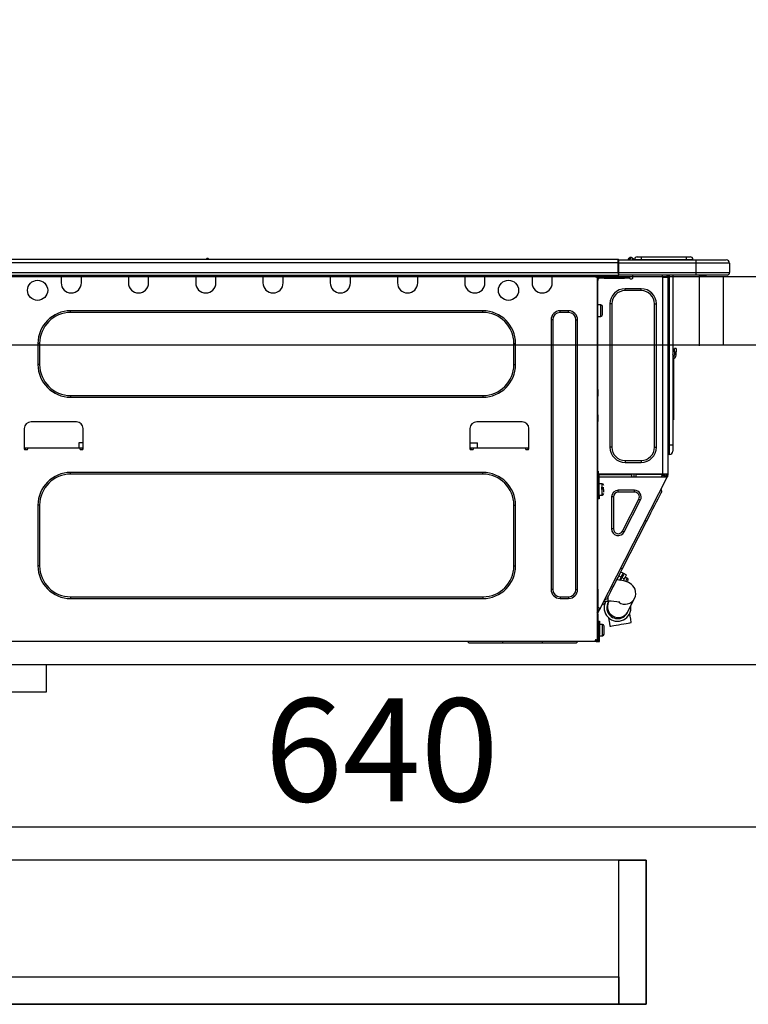
# Model space of a CAD drawing. Extents: x 55896 to 82369, y -11045 to -2175.
# Drawn here: x 76868 to 77292, y -8417 to -7843 of the extents above; entities that cross this region are included whole.
import ezdxf

# ---------------------------------------------------------------- set-up
doc = ezdxf.new("R2010")
doc.units = 0
doc.header["$LTSCALE"] = 50
doc.header["$MEASUREMENT"] = 0
doc.linetypes.add('HIDDEN', pattern=[0.375, 0.25, -0.125])
doc.layers.get('0').update_dxf_attribs({"linetype": 'CONTINUOUS'})
doc.layers.get('DEFPOINTS').update_dxf_attribs({"color": 146, "linetype": 'CONTINUOUS'})
for name, color, linetype in [('121-キャビネット（中）', 253, 'HIDDEN'), ('126-甲板', 2, 'CONTINUOUS'), ('150-機器', 8, 'CONTINUOUS'), ('166-寸法B', 11, 'CONTINUOUS')]:
    doc.layers.add(name, color=color, linetype=linetype)
doc.styles.add('KH001', font='txt')
doc.dimstyles.new('KH1xx030', dxfattribs={"dimscale": 30, "dimtxt": 2, "dimasz": 0.6, "dimexe": 0.3, "dimexo": 1.2, "dimgap": 0.5, "dimtad": 3, "dimdec": 1, "dimdsep": 46, "dimlunit": 6, "dimtxsty": 'KH001', "dimblk": 'DOT', "dimcen": 1, "dimdle": 1, "dimclrd": 256, "dimclre": 256, "dimclrt": 256, "dimadec": 0, "dimazin": 0, "dimtfac": 1, "dimtdec": 1, "dimtix": 1, "dimtmove": 2, "dimatfit": 3, "dimldrblk": 'CLOSEDBLANK', "dimfxl": 1, "dimtolj": 1, "dimtzin": 0, "dimlwd": -1, "dimlwe": -1, "dimarcsym": 0})

# ---------------------------------------------------------------- blocks, each defined once
blk = doc.blocks.new('_Dot')
at = {"color": 0, "linetype": 'ByBlock', "lineweight": -2}
blk.add_line((-0.5, 0), (-1, 0), dxfattribs=at)
at = {"color": 0, "linetype": 'ByBlock', "const_width": 0.5}
blk.add_lwpolyline([(-0.25, 0, 1), (0.25, 0, 1)], format="xyb", close=True, dxfattribs=at)
blk = doc.blocks.new('*D128')
at = {"layer": '166-寸法B', "transparency": 16777216}
for p, q in [((76748.69, -7956.51), (76748.69, -7668.05)), ((77548.69, -7720.54), (77548.69, -7668.05)), ((76766.69, -7677.05), (77530.69, -7677.05))]:
    blk.add_line(p, q, dxfattribs=at)
at = {"layer": 'DEFPOINTS', "color": 0, "transparency": 16777216}
for p in [(77548.69, -7677.05), (77548.69, -7756.54), (76748.69, -7992.51)]:
    blk.add_point(p, dxfattribs=at)
at = {"layer": '166-寸法B', "transparency": 16777216, "xscale": 18, "yscale": 18, "zscale": 18, "rotation": 180}
blk.add_blockref('_Dot', (76748.69, -7677.05), dxfattribs=at)
at = {"layer": '166-寸法B', "transparency": 16777216, "xscale": 18, "yscale": 18, "zscale": 18}
blk.add_blockref('_Dot', (77548.69, -7677.05), dxfattribs=at)
at = {"layer": '166-寸法B', "transparency": 16777216, "insert": (77148.69, -7632.05), "char_height": 60, "attachment_point": 5, "style": 'KH001'}
blk.add_mtext('\\A1;800', dxfattribs=at)
blk = doc.blocks.new('_ClosedBlank')
at = {"color": 0, "linetype": 'ByBlock', "lineweight": -2}
for p, q in [((-1, 0.167), (0, 0)), ((-1, 0.167), (-1, -0.167)), ((0, 0), (-1, -0.167))]:
    blk.add_line(p, q, dxfattribs=at)
blk = doc.blocks.new('HT-F6S_D')
at = {"layer": '150-機器', "color": 13, "linetype": 'Continuous'}
for p, q in [((75.61, 9.2), (429.43, 9.2)), ((75.61, 7.24), (429.43, 7.24)), ((189.82, 9.4), (191.08, 9.4)), ((190.4, 9.69), (190.49, 9.69)), ((190.49, 9.69), (190.49, 9.69)), ((429.43, 9.2), (429.43, 9.2)), ((429.43, 7.24), (429.43, 9.2)), ((429.43, 1.47), (429.43, 7.24)), ((429.43, 7.24), (429.72, 7.24)), ((429.72, 8.91), (429.72, 8.81)), ((429.72, 8.91), (429.72, 7.24)), ((429.72, 8.82), (429.72, 8.91)), ((429.72, 8.81), (429.72, 8.82)), ((429.72, 8.81), (429.72, 6.85)), ((429.72, 8.81), (474.75, 8.81)), ((429.72, 8.71), (429.72, 8.65)), ((429.72, 6.85), (429.72, 8.32)), ((429.72, 7.24), (429.72, 0.59)), ((474.75, 6.85), (429.72, 6.85)), ((429.72, 1.47), (429.72, 6.85)), ((435.45, 9.24), (435.05, 8.93)), ((435.46, 9.25), (435.45, 9.24)), ((435.46, 9.25), (435.94, 9.86)), ((435.57, 8.81), (435.62, 8.87)), ((436.71, 10.22), (435.62, 8.87)), ((435.62, 8.87), (436.57, 8.87)), ((435.94, 9.86), (435.97, 9.89)), ((435.97, 9.89), (435.98, 9.91)), ((435.98, 9.91), (435.98, 9.91)), ((436.57, 8.87), (436.75, 9.63)), ((436.57, 8.87), (436.86, 8.81)), ((436.73, 10.26), (436.71, 10.22)), ((436.87, 10.22), (436.71, 10.22)), ((436.74, 10.27), (436.73, 10.26)), ((436.75, 10.28), (436.74, 10.27)), ((436.75, 10.28), (436.87, 10.28)), ((436.75, 9.63), (436.87, 10.22)), ((436.87, 10.22), (436.87, 10.28)), ((438.04, 9.1), (438.04, 9.05)), ((438.04, 8.81), (438.04, 9.1)), ((438.04, 9.05), (438.04, 8.81)), ((439.02, 9.01), (442.94, 9.01)), ((439.02, 9.01), (439.02, 8.81)), ((440.59, 10.57), (442.94, 10.57)), ((442.94, 10.57), (442.94, 9.01)), ((442.94, 10.57), (469.08, 10.57)), ((442.94, 9.01), (469.08, 9.01)), ((442.94, 9.01), (442.94, 8.81)), ((469.08, 10.57), (469.08, 9.01)), ((469.08, 10.57), (471.43, 10.57)), ((469.08, 9.01), (472.99, 9.01)), ((469.08, 9.01), (469.08, 8.81)), ((472.99, 9.01), (472.99, 8.81)), ((472.99, 8.81), (472.99, 9.01)), ((474.75, 8.81), (492.38, 8.81)), ((474.75, 8.81), (474.75, 6.85)), ((494.33, 6.85), (474.75, 6.85)), ((474.75, 6.85), (474.75, 1.47)), ((492.38, 8.81), (492.38, 8.81)), ((494.33, 6.85), (494.33, 1.47)), ((494.33, 6.85), (494.33, 6.85)), ((494.33, 6.85), (494.33, 1.47)), ((75.31, 0), (429.72, 0)), ((75.61, 1.47), (429.43, 1.47)), ((105.24, 0), (105.24, -0.69)), ((105.83, 0), (105.83, -0.1)), ((116.41, -0.1), (116.41, 0)), ((116.99, -0.69), (116.99, 0)), ((144.41, 0), (144.41, -0.69)), ((144.99, 0), (144.99, -0.1)), ((155.57, -0.1), (155.57, 0)), ((156.15, -0.69), (156.15, 0)), ((183.57, 0), (183.57, -0.69)), ((184.15, 0), (184.15, -0.1)), ((194.73, -0.1), (194.73, 0)), ((195.31, -0.69), (195.31, 0)), ((222.73, 0), (222.73, -0.69)), ((223.31, 0), (223.31, -0.1)), ((233.89, -0.1), (233.89, 0)), ((234.48, -0.69), (234.48, 0)), ((261.89, 0), (261.89, -0.69)), ((262.48, 0), (262.48, -0.1)), ((273.05, -0.1), (273.05, 0)), ((273.64, -0.69), (273.64, 0)), ((301.05, 0), (301.05, -0.69)), ((301.64, 0), (301.64, -0.1)), ((312.21, -0.1), (312.21, 0)), ((312.8, -0.69), (312.8, 0)), ((340.21, 0), (340.21, -0.69)), ((340.8, 0), (340.8, -0.1)), ((351.37, -0.1), (351.37, 0)), ((351.96, -0.69), (351.96, 0)), ((379.37, 0), (379.37, -0.69)), ((379.96, 0), (379.96, -0.1)), ((390.53, -0.1), (390.53, 0)), ((391.12, -0.69), (391.12, 0)), ((415.69, -0.2), (415.69, 0)), ((429.72, 1.47), (474.75, 1.47)), ((429.72, 0.59), (429.72, 1.47)), ((429.72, 0.59), (429.72, 0)), ((474.75, 0), (429.72, 0)), ((438.01, -1.76), (438.01, 0)), ((455.15, 0), (455.15, -0.69)), ((457.76, 0), (457.75, -1.17)), ((457.99, 0), (457.99, -0.69)), ((458.48, 0), (458.48, -0.69)), ((459.06, 0), (459.06, -99.17)), ((459.45, -99.17), (459.45, 0)), ((461.31, 0), (461.31, -99.17)), ((474.53, -0.05), (474.53, 0)), ((474.75, 1.47), (494.33, 1.47)), ((474.75, 1.47), (474.75, 0)), ((492.87, 0), (474.75, 0)), ((480.31, -0.59), (480.9, 0)), ((492.87, 0), (492.87, 0)), ((494.33, 1.47), (494.33, 1.47)), ((105.24, -0.69), (116.99, -0.69)), ((105.24, -0.69), (105.24, -4.6)), ((105.83, -0.1), (116.41, -0.1)), ((116.99, -4.6), (116.99, -0.69)), ((144.41, -0.69), (156.15, -0.69)), ((144.41, -0.69), (144.41, -4.6)), ((144.99, -0.1), (155.57, -0.1)), ((156.15, -4.6), (156.15, -0.69)), ((183.57, -0.69), (195.31, -0.69)), ((183.57, -0.69), (183.57, -4.6)), ((184.15, -0.1), (194.73, -0.1)), ((195.31, -4.6), (195.31, -0.69)), ((222.73, -0.69), (234.48, -0.69)), ((222.73, -0.69), (222.73, -4.6)), ((223.31, -0.1), (233.89, -0.1)), ((234.48, -4.6), (234.48, -0.69)), ((261.89, -0.69), (273.64, -0.69)), ((261.89, -0.69), (261.89, -4.6)), ((262.48, -0.1), (273.05, -0.1)), ((273.64, -4.6), (273.64, -0.69)), ((301.05, -0.69), (312.8, -0.69)), ((301.05, -0.69), (301.05, -4.6)), ((301.64, -0.1), (312.21, -0.1)), ((312.8, -4.6), (312.8, -0.69)), ((340.21, -0.69), (351.96, -0.69)), ((340.21, -0.69), (340.21, -4.6)), ((340.8, -0.1), (351.37, -0.1)), ((351.96, -4.6), (351.96, -0.69)), ((379.37, -0.69), (391.12, -0.69)), ((379.37, -0.69), (379.37, -4.6)), ((379.96, -0.1), (390.53, -0.1)), ((391.12, -4.6), (391.12, -0.69)), ((417.26, -1.17), (416.67, -1.17)), ((417.26, -1.17), (417.75, -1.17)), ((417.26, -1.17), (417.26, -212.45)), ((417.75, -3.13), (417.26, -3.13)), ((417.75, -1.17), (417.75, -3.13)), ((417.75, -2.25), (417.85, -2.25)), ((417.75, -66.67), (417.75, -3.13)), ((418.34, -1.76), (418.34, -1.17)), ((418.34, -1.17), (421.27, -1.17)), ((421.27, -1.76), (418.34, -1.76)), ((421.27, -1.17), (421.27, -1.76)), ((421.27, -1.17), (433.12, -1.17)), ((421.27, -1.76), (433.12, -1.76)), ((433.12, -1.76), (433.12, -1.17)), ((433.12, -1.17), (436.06, -1.17)), ((436.06, -1.76), (433.12, -1.76)), ((436.06, -1.17), (436.06, -1.76)), ((436.55, -2.25), (437.52, -2.25)), ((455.54, -116.01), (455.54, -1.16)), ((455.64, -1.17), (455.54, -1.16)), ((455.64, -1.17), (458.47, -1.17)), ((457.99, -0.69), (458.48, -0.69)), ((457.99, -1.17), (457.99, -0.69)), ((458.48, -1.16), (458.47, -1.17)), ((458.48, -0.69), (458.48, -1.16)), ((458.48, -1.16), (458.48, -116.01)), ((480.31, -0.59), (476.8, -0.59)), ((433.51, -9.1), (433.51, -8.03)), ((442.91, -8.03), (433.51, -8.03)), ((442.91, -9.1), (433.51, -9.1)), ((442.91, -9.1), (442.91, -8.03)), ((425.78, -16.84), (424.7, -16.84)), ((424.7, -16.84), (424.7, -100.35)), ((425.78, -16.84), (425.78, -100.35)), ((450.64, -100.35), (450.64, -16.84)), ((450.64, -16.84), (451.72, -16.84)), ((451.72, -100.35), (451.72, -16.84)), ((350.78, -20.85), (110.73, -20.85)), ((110.73, -21.83), (110.73, -20.85)), ((350.78, -21.83), (110.73, -21.83)), ((350.78, -21.83), (350.78, -20.85)), ((400.62, -20.85), (395.72, -20.85)), ((395.72, -21.83), (395.72, -20.85)), ((400.62, -21.83), (395.72, -21.83)), ((400.62, -21.83), (400.62, -20.85)), ((419.41, -17.43), (417.75, -17.43)), ((419.41, -20.76), (419.41, -17.43)), ((419.41, -24.08), (419.41, -20.76)), ((420.39, -23.1), (420.39, -18.41)), ((390.43, -26.14), (390.43, -183.17)), ((391.41, -26.14), (390.43, -26.14)), ((391.41, -26.14), (391.41, -183.17)), ((404.92, -183.17), (404.92, -26.14)), ((404.92, -26.14), (405.9, -26.14)), ((405.9, -183.17), (405.9, -26.14)), ((417.75, -24.08), (419.41, -24.08)), ((91.73, -39.85), (91.73, -52.18)), ((92.71, -39.85), (91.73, -39.85)), ((92.71, -39.85), (92.71, -52.18)), ((368.8, -39.85), (369.78, -39.85)), ((368.8, -52.18), (368.8, -39.85)), ((369.78, -52.18), (369.78, -39.85)), ((462.29, -44.74), (462.29, -42.78)), ((463.27, -42.78), (462.29, -42.78)), ((462.29, -44.74), (462.29, -46.7)), ((462.29, -44.74), (463.27, -44.74)), ((463.27, -42.78), (463.27, -44.74)), ((463.27, -46.7), (463.27, -44.74)), ((461.46, -47.04), (461.31, -46.38)), ((461.63, -48.71), (461.63, -82.46)), ((92.71, -52.18), (91.73, -52.18)), ((368.8, -52.18), (369.78, -52.18)), ((417.26, -66.67), (417.75, -66.67)), ((417.75, -68.63), (417.26, -68.63)), ((417.75, -66.67), (417.75, -68.63)), ((417.75, -68.63), (417.75, -69.12)), ((110.73, -70.2), (110.73, -71.17)), ((110.73, -70.2), (350.78, -70.2)), ((110.73, -71.17), (350.78, -71.17)), ((350.78, -70.2), (350.78, -71.17)), ((417.75, -69.12), (417.26, -69.12)), ((417.26, -70.1), (417.75, -70.1)), ((417.26, -70.59), (417.75, -70.59)), ((417.75, -69.12), (417.75, -70.1)), ((417.75, -70.1), (417.75, -70.59)), ((417.75, -81.36), (417.75, -70.59)), ((114.15, -85.57), (87.72, -85.57)), ((373.59, -85.57), (347.16, -85.57)), ((417.26, -81.36), (417.75, -81.36)), ((417.75, -81.85), (417.26, -81.85)), ((417.26, -82.83), (417.75, -82.83)), ((417.26, -83.31), (417.75, -83.31)), ((417.75, -85.27), (417.26, -85.27)), ((417.75, -81.36), (417.75, -81.85)), ((417.75, -81.85), (417.75, -82.83)), ((417.75, -82.83), (417.75, -83.31)), ((417.75, -83.31), (417.75, -85.27)), ((417.75, -116.5), (417.75, -85.27)), ((461.31, -82.46), (461.63, -82.46)), ((461.63, -84.42), (461.31, -84.42)), ((461.63, -82.46), (461.63, -84.42)), ((83.8, -89.48), (83.8, -101.23)), ((118.07, -101.23), (118.07, -89.48)), ((343.24, -89.48), (343.24, -101.23)), ((377.51, -101.23), (377.51, -89.48)), ((83.8, -100.64), (85.76, -100.64)), ((84.29, -100.64), (84.27, -101.72)), ((84.29, -101.72), (85.27, -101.72)), ((85.76, -101.23), (85.76, -100.64)), ((85.76, -100.64), (116.11, -100.64)), ((115.61, -97.71), (115.56, -100.64)), ((118.07, -97.71), (115.61, -97.71)), ((116.11, -100.64), (118.07, -100.64)), ((116.11, -100.64), (116.11, -101.23)), ((116.6, -101.72), (117.58, -101.72)), ((117.6, -101.72), (117.58, -100.64)), ((343.24, -97.71), (347.59, -97.71)), ((343.24, -100.64), (345.2, -100.64)), ((343.73, -100.64), (343.72, -101.72)), ((343.73, -101.72), (344.71, -101.72)), ((345.2, -101.23), (345.2, -100.64)), ((345.2, -100.64), (375.55, -100.64)), ((347.64, -100.64), (347.59, -97.71)), ((375.55, -100.64), (377.51, -100.64)), ((375.55, -100.64), (375.55, -101.23)), ((376.04, -101.72), (377.02, -101.72)), ((377.04, -101.72), (377.02, -100.64)), ((425.78, -100.35), (424.7, -100.35)), ((450.64, -100.35), (451.72, -100.35)), ((459.06, -99.17), (458.48, -99.17)), ((459.06, -99.17), (459.06, -104.56)), ((459.45, -99.17), (459.06, -99.17)), ((459.45, -104.56), (459.45, -99.17)), ((461.31, -99.17), (459.45, -99.17)), ((461.31, -99.17), (461.31, -102.7)), ((433.51, -108.08), (442.91, -108.08)), ((433.51, -108.08), (433.51, -109.16)), ((442.91, -108.08), (442.91, -109.16)), ((459.45, -104.56), (459.06, -104.56)), ((417.75, -114.35), (417.85, -114.35)), ((417.85, -114.35), (417.82, -116.31)), ((433.51, -109.16), (442.91, -109.16)), ((350.78, -115.03), (110.73, -115.03)), ((110.73, -116.01), (110.73, -115.03)), ((350.78, -116.01), (110.73, -116.01)), ((350.78, -116.01), (350.78, -115.03)), ((417.26, -116.99), (417.94, -116.99)), ((417.26, -117.58), (417.75, -117.58)), ((417.75, -119.54), (417.26, -119.54)), ((417.82, -116.31), (417.75, -116.31)), ((418.43, -116.5), (417.75, -116.5)), ((417.75, -117.58), (417.75, -119.54)), ((417.75, -117.58), (417.94, -117.58)), ((417.75, -183.04), (417.75, -119.54)), ((417.81, -116.99), (417.79, -117.58)), ((417.82, -116.31), (417.81, -116.5)), ((455.54, -116.01), (417.82, -116.01)), ((418.8, -116.31), (417.82, -116.31)), ((417.94, -116.99), (417.94, -128.35)), ((418.43, -128.35), (418.43, -116.5)), ((418.43, -117.58), (457.63, -117.58)), ((418.8, -116.01), (418.8, -116.31)), ((418.8, -116.31), (437.5, -116.31)), ((419.11, -194.25), (458.06, -117.8)), ((437.52, -117.58), (437.5, -116.31)), ((438.76, -117.58), (438.73, -116.01)), ((439.71, -116.01), (439.73, -117.58)), ((440.15, -116.04), (440.15, -116.01)), ((440.16, -116.16), (440.15, -116.04)), ((440.17, -116.24), (440.16, -116.16)), ((440.17, -116.29), (440.17, -116.24)), ((440.17, -116.31), (440.17, -116.29)), ((440.46, -116.31), (440.17, -116.31)), ((440.47, -116.04), (440.46, -116.16)), ((440.46, -116.16), (440.46, -116.24)), ((440.46, -116.24), (440.46, -116.29)), ((440.46, -116.29), (440.46, -116.31)), ((441.54, -116.31), (440.46, -116.31)), ((440.47, -116.01), (440.47, -116.04)), ((441.54, -116.31), (441.53, -116.01)), ((453.91, -116.31), (441.54, -116.31)), ((453.91, -116.31), (453.9, -116.01)), ((454.99, -116.31), (453.91, -116.31)), ((454.75, -117.58), (455.3, -116.53)), ((454.97, -116.04), (454.97, -116.01)), ((454.98, -116.16), (454.97, -116.04)), ((454.99, -116.24), (454.98, -116.16)), ((454.99, -116.29), (454.99, -116.24)), ((454.99, -116.31), (454.99, -116.29)), ((455.27, -116.31), (454.99, -116.31)), ((455.28, -116.24), (455.27, -116.29)), ((455.27, -116.29), (455.27, -116.31)), ((455.28, -116.01), (455.28, -116.04)), ((455.28, -116.04), (455.28, -116.16)), ((455.28, -116.16), (455.28, -116.24)), ((455.3, -116.53), (455.31, -116.01)), ((458.48, -116.01), (455.54, -116.01)), ((456.28, -116.79), (455.86, -117.58)), ((456.07, -117.58), (456.47, -116.83)), ((456.29, -116.01), (456.28, -116.79)), ((456.47, -116.83), (456.49, -116.01)), ((457.25, -117.03), (456.96, -117.58)), ((457.05, -117.58), (457.5, -116.7)), ((457.27, -116.01), (457.25, -117.03)), ((457.5, -116.7), (457.5, -116.01)), ((457.6, -117.58), (457.99, -116.82)), ((457.63, -117.57), (457.64, -117.55)), ((457.63, -117.58), (457.63, -117.57)), ((458.06, -117.8), (457.63, -117.58)), ((457.64, -117.55), (457.66, -117.51)), ((457.66, -117.51), (457.69, -117.45)), ((457.69, -117.45), (457.73, -117.39)), ((457.73, -117.39), (457.76, -117.31)), ((457.76, -117.31), (457.81, -117.23)), ((457.81, -117.23), (457.85, -117.14)), ((457.99, -116.88), (457.85, -117.14)), ((457.85, -117.14), (458.29, -117.37)), ((457.99, -116.5), (457.99, -116.01)), ((458.48, -116.5), (457.99, -116.5)), ((457.99, -116.88), (457.99, -116.5)), ((458.07, -117.79), (458.06, -117.8)), ((458.08, -117.77), (458.07, -117.79)), ((458.1, -117.73), (458.08, -117.77)), ((458.13, -117.67), (458.1, -117.73)), ((458.16, -117.61), (458.13, -117.67)), ((458.2, -117.53), (458.16, -117.61)), ((458.24, -117.45), (458.2, -117.53)), ((458.29, -117.37), (458.24, -117.45)), ((458.48, -116.99), (458.29, -117.37)), ((458.48, -116.01), (458.48, -116.5)), ((458.48, -116.99), (458.48, -116.5)), ((417.94, -122.97), (417.75, -122.97)), ((420.1, -121.59), (418.43, -121.59)), ((421.08, -124.04), (419.61, -124.04)), ((419.61, -124.53), (421.08, -124.53)), ((420.1, -128.25), (420.1, -121.59)), ((421.08, -126.53), (421.08, -124.92)), ((429.56, -126.49), (429.56, -125.41)), ((439.06, -125.41), (429.56, -125.41)), ((439.06, -126.49), (439.06, -125.41)), ((454.93, -126.1), (454.51, -124.78)), ((454.84, -126.28), (454.93, -126.1)), ((417.75, -126.88), (417.94, -126.88)), ((417.94, -128.35), (418.43, -128.35)), ((417.94, -130.31), (417.94, -128.35)), ((418.43, -130.31), (417.94, -130.31)), ((418.43, -128.25), (420.1, -128.25)), ((418.43, -128.35), (418.43, -130.31)), ((426.76, -129.3), (425.68, -129.3)), ((425.68, -129.3), (425.68, -147.93)), ((426.76, -129.3), (426.76, -147.93)), ((439.06, -126.49), (429.56, -126.49)), ((432.06, -149.2), (441.56, -130.57)), ((433.02, -149.69), (442.52, -131.06)), ((441.56, -130.57), (442.52, -131.06)), ((451.87, -132.12), (452.76, -130.36)), ((452.76, -130.36), (453.52, -128.87)), ((453.52, -128.87), (454.13, -127.68)), ((454.13, -127.68), (454.57, -126.81)), ((454.57, -126.81), (454.84, -126.28)), ((91.73, -134.03), (91.73, -169.47)), ((92.71, -134.03), (91.73, -134.03)), ((92.71, -134.03), (92.71, -169.47)), ((368.8, -169.47), (368.8, -134.03)), ((368.8, -134.03), (369.78, -134.03)), ((369.78, -169.47), (369.78, -134.03)), ((448.55, -138.63), (449.74, -136.3)), ((449.74, -136.3), (450.85, -134.12)), ((450.85, -134.12), (451.87, -132.12)), ((446.04, -143.55), (445.17, -143.1)), ((446.04, -143.55), (447.31, -141.06)), ((447.31, -141.06), (448.55, -138.63)), ((426.76, -147.93), (425.68, -147.93)), ((431.91, -171.29), (446.04, -143.55)), ((432.06, -149.2), (433.02, -149.69)), ((92.71, -169.47), (91.73, -169.47)), ((368.8, -169.47), (369.78, -169.47)), ((430.64, -173.77), (431.91, -171.29)), ((431.91, -171.29), (431.04, -170.84)), ((428.22, -178.53), (429.41, -176.2)), ((429.96, -177.78), (428.66, -177.66)), ((429.41, -176.2), (430.64, -173.77)), ((429.85, -175.33), (431.25, -176.04)), ((431.62, -178.01), (429.96, -177.78)), ((431.25, -176.04), (430.33, -177.83)), ((431.08, -177.45), (430.64, -177.23)), ((430.85, -177.91), (431.68, -176.26)), ((432.42, -173.74), (431.02, -173.03)), ((431.25, -176.04), (431.73, -175.09)), ((432.17, -175.31), (431.68, -176.26)), ((431.68, -176.26), (433.08, -176.97)), ((431.73, -175.09), (432.1, -174.36)), ((432.1, -174.36), (432.34, -173.9)), ((432.54, -174.58), (432.17, -175.31)), ((432.34, -173.9), (432.42, -173.74)), ((433.08, -176.97), (432.46, -178.19)), ((432.77, -174.12), (432.54, -174.58)), ((432.85, -173.97), (432.77, -174.12)), ((434.25, -174.68), (432.85, -173.97)), ((433.56, -176.02), (433.08, -176.97)), ((433.94, -175.29), (433.56, -176.02)), ((434.78, -176.65), (433.56, -176.03)), ((433.88, -178.42), (434.3, -177.59)), ((434.17, -174.83), (433.94, -175.29)), ((434.25, -174.68), (434.17, -174.83)), ((434.3, -177.59), (434.6, -177)), ((434.6, -177), (434.76, -176.69)), ((434.76, -176.69), (434.78, -176.65)), ((391.41, -183.17), (390.43, -183.17)), ((404.92, -183.17), (405.9, -183.17)), ((417.26, -183.04), (417.75, -183.04)), ((417.75, -183.04), (417.75, -193.81)), ((425.19, -184.47), (426.09, -182.71)), ((426.09, -182.71), (427.1, -180.72)), ((427.1, -180.72), (428.22, -178.53)), ((433.32, -178.36), (431.62, -178.01)), ((434.58, -178.74), (433.32, -178.36)), ((433.84, -178.49), (433.88, -178.42)), ((435.57, -179.14), (434.58, -178.74)), ((434.78, -178.82), (434.81, -178.75)), ((434.81, -178.75), (434.99, -178.4)), ((434.99, -178.4), (435.11, -178.15)), ((435.11, -178.15), (435.21, -177.97)), ((436.46, -179.63), (435.57, -179.14)), ((437.31, -180.24), (436.46, -179.63)), ((438.1, -181.02), (437.31, -180.24)), ((438.79, -181.96), (438.1, -181.02)), ((439.34, -183.09), (438.79, -181.96)), ((439.68, -184.39), (439.34, -183.09)), ((110.73, -187.48), (110.73, -188.46)), ((110.73, -187.48), (350.78, -187.48)), ((110.73, -188.46), (350.78, -188.46)), ((350.78, -187.48), (350.78, -188.46)), ((395.72, -187.48), (395.72, -188.46)), ((395.72, -187.48), (400.62, -187.48)), ((395.72, -188.46), (400.62, -188.46)), ((400.62, -187.48), (400.62, -188.46)), ((423.02, -188.73), (421.7, -189.16)), ((423.02, -188.73), (423.11, -188.56)), ((423.11, -188.56), (423.38, -188.03)), ((423.38, -188.03), (423.82, -187.16)), ((423.65, -190.08), (423.65, -187.5)), ((423.82, -187.16), (424.43, -185.96)), ((424.43, -185.96), (425.19, -184.47)), ((435.15, -196.11), (439.05, -188.37)), ((439.05, -188.37), (439.51, -187.18)), ((439.51, -187.18), (439.74, -185.86)), ((439.74, -185.86), (439.68, -184.39)), ((417.75, -193.81), (417.26, -193.81)), ((417.26, -196.81), (418.45, -194.47)), ((418.24, -193.81), (417.75, -193.81)), ((417.75, -196.92), (418.89, -194.69)), ((419.11, -194.25), (418.24, -193.81)), ((418.45, -194.47), (418.49, -194.38)), ((418.89, -194.69), (418.45, -194.47)), ((418.49, -194.38), (418.54, -194.3)), ((418.54, -194.3), (418.58, -194.22)), ((418.58, -194.22), (418.61, -194.16)), ((418.61, -194.16), (418.64, -194.1)), ((418.64, -194.1), (418.66, -194.06)), ((418.66, -194.06), (418.67, -194.04)), ((418.67, -194.04), (418.67, -194.03)), ((418.93, -194.6), (418.89, -194.69)), ((418.97, -194.52), (418.93, -194.6)), ((419.01, -194.45), (418.97, -194.52)), ((419.04, -194.38), (419.01, -194.45)), ((419.07, -194.33), (419.04, -194.38)), ((419.09, -194.29), (419.07, -194.33)), ((419.11, -194.26), (419.09, -194.29)), ((419.11, -194.25), (419.11, -194.26)), ((421.51, -191.7), (420.19, -192.13)), ((421.24, -190.08), (423.65, -190.08)), ((421.51, -191.7), (421.6, -191.52)), ((421.6, -191.52), (421.87, -190.99)), ((421.87, -190.99), (422.31, -190.12)), ((422.31, -190.12), (422.34, -190.08)), ((423.57, -191.05), (423.56, -191.05)), ((423.58, -191.02), (423.57, -191.05)), ((423.6, -190.97), (423.58, -191.02)), ((423.64, -190.9), (423.6, -190.97)), ((423.68, -190.82), (423.64, -190.9)), ((423.73, -190.71), (423.68, -190.82)), ((423.8, -190.59), (423.73, -190.71)), ((423.87, -190.44), (423.8, -190.59)), ((424.05, -190.08), (423.87, -190.44)), ((417.26, -197.47), (417.75, -197.47)), ((417.26, -197.96), (417.75, -197.96)), ((417.75, -199.92), (417.26, -199.92)), ((417.75, -197.47), (417.75, -196.92)), ((417.75, -197.47), (417.75, -197.96)), ((417.75, -197.96), (417.75, -199.92)), ((417.75, -199.92), (417.75, -210.98)), ((423.81, -199.62), (424.05, -200.95)), ((434.84, -196.73), (434.85, -196.72)), ((434.85, -196.72), (434.86, -196.69)), ((434.86, -196.69), (434.89, -196.64)), ((434.89, -196.64), (434.92, -196.57)), ((434.92, -196.57), (434.97, -196.49)), ((434.97, -196.49), (435.02, -196.38)), ((435.02, -196.38), (435.08, -196.26)), ((435.08, -196.26), (435.15, -196.11)), ((436.48, -198.73), (436.2, -197.15)), ((436.8, -200.54), (436.48, -198.73)), ((437.14, -202.42), (436.8, -200.54)), ((418.04, -204.91), (417.75, -204.91)), ((418.04, -201.58), (418.63, -201.58)), ((418.04, -209.41), (418.04, -201.58)), ((418.63, -201.58), (418.63, -209.41)), ((420.29, -203.54), (418.63, -203.54)), ((420.29, -206.87), (420.29, -203.54)), ((421.27, -209.22), (421.27, -204.52)), ((424.05, -200.95), (424.37, -202.76)), ((424.37, -202.76), (424.7, -204.64)), ((424.7, -204.64), (424.8, -204.62)), ((424.8, -204.62), (425.24, -204.54)), ((425.24, -204.54), (426.01, -204.4)), ((426.01, -204.4), (427.06, -204.22)), ((427.06, -204.22), (428.34, -203.99)), ((428.34, -203.99), (429.77, -203.73)), ((429.77, -203.73), (431.26, -203.47)), ((431.26, -203.47), (432.74, -203.2)), ((432.74, -203.2), (434.11, -202.96)), ((434.11, -202.96), (435.29, -202.75)), ((435.29, -202.75), (436.22, -202.58)), ((436.22, -202.58), (436.85, -202.47)), ((436.85, -202.47), (437.12, -202.42)), ((437.12, -202.42), (437.14, -202.42)), ((417.26, -210.98), (417.75, -210.98)), ((417.75, -208.83), (418.04, -208.83)), ((417.75, -209.02), (418.04, -209.02)), ((418.04, -209.61), (417.75, -209.61)), ((417.75, -210.98), (417.75, -212.94)), ((418.63, -209.41), (418.04, -209.41)), ((418.04, -209.41), (418.04, -212.94)), ((418.63, -213.52), (418.63, -209.41)), ((418.63, -210.2), (420.29, -210.2)), ((420.29, -210.2), (420.29, -206.87)), ((416.18, -213.52), (-2.25, -213.52)), ((342.85, -214.5), (341.87, -213.52)), ((362.43, -214.5), (342.85, -214.5)), ((362.43, -214.5), (362.43, -213.52)), ((385.54, -214.5), (362.43, -214.5)), ((385.54, -214.5), (385.54, -213.52)), ((405.12, -214.5), (385.54, -214.5)), ((405.12, -214.5), (406.1, -213.52)), ((416.18, -212.94), (416.18, -213.52)), ((416.18, -212.94), (416.67, -212.94)), ((416.67, -213.52), (416.18, -213.52)), ((416.67, -212.45), (417.26, -212.45)), ((416.67, -212.94), (416.67, -213.52)), ((416.67, -212.94), (418.04, -212.94)), ((416.67, -213.52), (418.63, -213.52)), ((417.26, -212.94), (417.26, -212.45))]:
    blk.add_line(p, q, dxfattribs=at)
for points in [[(435.45, 9.24), (435.38, 9.14), (435.33, 9.04), (435.32, 8.96), (435.33, 8.9), (435.38, 8.85), (435.4, 8.84)], [(455.3, -116.53), (455.31, -116.53), (455.33, -116.54), (455.37, -116.55), (455.42, -116.56), (455.49, -116.58), (455.57, -116.6), (455.65, -116.62), (455.75, -116.65), (455.86, -116.68), (455.97, -116.71), (456.09, -116.74), (456.21, -116.77), (456.28, -116.79)], [(456.47, -116.83), (456.57, -116.86), (456.67, -116.88), (456.76, -116.91), (456.85, -116.93), (456.93, -116.95), (457.01, -116.97), (457.07, -116.99), (457.13, -117), (457.18, -117.01), (457.21, -117.02), (457.24, -117.03), (457.25, -117.03), (457.25, -117.03)]]:
    blk.add_lwpolyline(points, dxfattribs=at)
for centre in [(91.54, -8.91), (365.66, -8.91)]:
    blk.add_circle(centre, 5.87, dxfattribs=at)
for centre, radius, start, end in [((189.43, 9.69), 0.49, 270, 323.1301), ((190.4, 8.96), 0.734, 90, 143.1301), ((190.49, 8.96), 0.734, 36.8699, 90), ((191.47, 9.69), 0.49, 216.8699, 270), ((191.47, 9.69), 0.49, 216.8699, 270), ((429.43, 8.91), 0.294, 0.00004, 90), ((429.43, 8.91), 0.294, 0.00004, 90), ((429.43, 8.91), 0.294, 0.00004, 90), ((429.43, 8.91), 0.294, 0.00004, 90), ((434.54, 9.99), 1.17, 270, 296.15339), ((435.14, 9.91), 1.1, 270.00577, 283.73945), ((435.62, 7.89), 0.977, 89.7394, 102.57845), ((436.7, 9.25), 0.973, 89.70022, 141.30493), ((436.75, 9.3), 0.979, 90, 141.34019), ((436.87, 9.1), 1.17, 0, 90), ((436.87, 9.05), 1.17, 0.08006, 90.0802), ((436.9, 9.18), 1.09, 17.20047, 80.56994), ((436.95, 9.17), 1.07, 19.97639, 82.96778), ((436.87, 9.1), 1.18, 0.00138, 22.02022), ((439.04, 9.99), 1.17, 202.02431, 268.81134), ((439.04, 9.99), 1.17, 202.02431, 268.81106), ((436.87, 9.1), 1.18, 0.00138, 22.02022), ((438.92, 9.11), 0.879, 180.06293, 199.584), ((440.59, 9.01), 1.57, 90, 179.99996), ((471.43, 9.01), 1.57, 0.00004, 90), ((471.43, 9.01), 1.57, 0.00004, 90), ((492.38, 6.85), 1.96, 0.00004, 90), ((492.38, 6.85), 1.96, 0.00004, 90), ((426.32, -0.05), 3.46, 10.71125, 26.15752), ((492.87, 1.47), 1.47, 270, 0.00004), ((492.87, 1.47), 1.47, 270, 0.00004), ((111.12, -4.6), 5.87, 180, 0), ((150.28, -4.6), 5.87, 180, 0), ((189.44, -4.6), 5.87, 180, 0), ((228.6, -4.6), 5.87, 180, 0), ((267.76, -4.6), 5.87, 180, 0), ((306.92, -4.6), 5.87, 180, 0), ((346.08, -4.6), 5.87, 180, 0), ((385.24, -4.6), 5.87, 180, 0), ((416.67, -0.2), 0.979, 180, 270), ((417.85, -1.76), 0.49, 270, 0), ((430.87, -1.76), 1.96, 115.84193, 162.5424), ((436.55, -1.76), 0.49, 180, 270), ((437.52, -1.76), 0.49, 270, 0), ((455.64, -0.69), 0.49, 180, 258.46304), ((433.51, -16.84), 8.81, 90, 180), ((433.51, -16.84), 7.73, 90, 180), ((442.91, -16.84), 8.81, 0, 90), ((442.91, -16.84), 7.73, 0, 90), ((110.73, -39.85), 18.99, 90, 180), ((110.73, -39.85), 18.01, 90, 180), ((350.78, -39.85), 18.99, 0, 90), ((350.78, -39.85), 18.01, 0, 90), ((395.72, -26.14), 5.29, 90, 180), ((395.72, -26.14), 4.31, 90, 180), ((400.62, -26.14), 5.29, 0, 90), ((400.62, -26.14), 4.31, 0, 90), ((419.41, -18.41), 0.979, 0, 90), ((419.41, -23.1), 0.979, 270, 0), ((461.31, -46.7), 0.979, 270, 0), ((461.31, -46.7), 1.96, 270, 0), ((453.6, -48.71), 8.03, 7.61018, 12), ((110.73, -52.18), 18.99, 180, 270), ((110.73, -52.18), 18.01, 180, 270), ((350.78, -52.18), 18.99, 270, 0), ((350.78, -52.18), 18.01, 270, 0), ((87.72, -89.48), 3.92, 90, 180), ((114.15, -89.48), 3.92, 0, 90), ((347.16, -89.48), 3.92, 90, 180), ((373.59, -89.48), 3.92, 0, 90), ((84.29, -101.23), 0.49, 180, 270), ((85.27, -101.23), 0.49, 270, 0), ((116.6, -101.23), 0.49, 180, 270), ((117.58, -101.23), 0.49, 270, 0), ((343.73, -101.23), 0.49, 180, 270), ((344.71, -101.23), 0.49, 270, 0), ((376.04, -101.23), 0.49, 180, 270), ((377.02, -101.23), 0.49, 270, 0), ((433.51, -100.35), 8.81, 180, 270), ((433.51, -100.35), 7.73, 180, 270), ((442.91, -100.35), 7.73, 270, 0), ((442.91, -100.35), 8.81, 270, 0), ((459.45, -102.7), 1.86, 270, 0), ((459.06, -105.15), 0.587, 90, 180), ((110.73, -134.03), 18.99, 90, 180), ((110.73, -134.03), 18.01, 90, 180), ((350.78, -134.03), 18.99, 0, 90), ((350.78, -134.03), 18.01, 0, 90), ((420.1, -122.57), 0.979, 0, 90), ((429.56, -129.3), 3.88, 90, 180), ((439.06, -129.3), 3.88, 333, 90), ((420.1, -127.27), 0.979, 270, 0), ((429.56, -129.3), 2.81, 90, 180), ((439.06, -129.3), 2.81, 333, 90), ((429.56, -147.93), 3.88, 180, 333), ((429.56, -147.93), 2.81, 180, 333), ((110.73, -169.47), 18.99, 180, 270), ((110.73, -169.47), 18.01, 180, 270), ((350.78, -169.47), 18.99, 270, 0), ((350.78, -169.47), 18.01, 270, 0), ((434.34, -177.52), 0.979, 333, 63), ((395.72, -183.17), 5.29, 180, 270), ((395.72, -183.17), 4.31, 180, 270), ((400.62, -183.17), 5.29, 270, 0), ((400.62, -183.17), 4.31, 270, 0), ((433.47, -185.49), 6.28, 235.31699, 333.28142), ((429.11, -193.92), 7.78, 153, 8.23982), ((429.2, -193.89), 6.31, 153.31409, 200.20375), ((429.37, -193.2), 6.15, 153.39519, 200.86496), ((424.64, -218.44), 28.38, 78.33052, 91.99603), ((429.2, -193.89), 6.31, 200.20375, 333.31409), ((429.55, -193.19), 6.32, 200.33885, 332.44583), ((420.29, -204.52), 0.979, 0, 90), ((420.29, -209.22), 0.979, 270, 0), ((416.67, -212.94), 0.49, 90, 180)]:
    blk.add_arc(centre, radius, start, end, dxfattribs=at)
at = {"layer": 'DEFPOINTS', "color": 13, "linetype": 'Continuous'}
blk.add_line((476.8, -41.29), (476.8, 0), dxfattribs=at)
blk = doc.blocks.new('*D133')
at = {"layer": '166-寸法B', "transparency": 16777216}
for p, q in [((76758.69, -8068.51), (76758.69, -8322.32)), ((77398.69, -8068.51), (77398.69, -8322.32)), ((77380.69, -8313.32), (76776.69, -8313.32))]:
    blk.add_line(p, q, dxfattribs=at)
at = {"layer": 'DEFPOINTS', "color": 0, "transparency": 16777216}
for p in [(76758.69, -8032.51), (77398.69, -8032.51), (76758.69, -8313.32)]:
    blk.add_point(p, dxfattribs=at)
at = {"layer": '166-寸法B', "transparency": 16777216, "xscale": 18, "yscale": 18, "zscale": 18, "rotation": 180}
blk.add_blockref('_Dot', (76758.69, -8313.32), dxfattribs=at)
at = {"layer": '166-寸法B', "transparency": 16777216, "xscale": 18, "yscale": 18, "zscale": 18}
blk.add_blockref('_Dot', (77398.69, -8313.32), dxfattribs=at)
at = {"layer": '166-寸法B', "transparency": 16777216, "insert": (77078.69, -8268.32), "char_height": 60, "attachment_point": 5, "style": 'KH001'}
blk.add_mtext('\\A1;640', dxfattribs=at)

msp = doc.modelspace()

# ---------------------------------------------------------------- linework, layer by layer
at = {"layer": '121-キャビネット（中）', "linetype": 'Continuous', "ltscale": 2}
msp.add_line((76783.69, -8218.51), (77382.69, -8218.51), dxfattribs=at)
at = {"layer": '121-キャビネット（中）', "linetype": 'Continuous'}
for p, q in [((76783.69, -8218.51), (76883.69, -8218.51)), ((76883.69, -8234.51), (76883.69, -8218.51)), ((76783.69, -8234.51), (76883.69, -8234.51))]:
    msp.add_line(p, q, dxfattribs=at)
for points in [[(76787.69, -8416.51), (77232.69, -8416.51), (77232.69, -8332.51), (76787.69, -8332.51)], [(77216.69, -8332.51), (77232.69, -8332.51), (77232.69, -8416.51), (77216.69, -8416.51)], [(77216.69, -8416.51), (76787.69, -8416.51), (76787.69, -8400.51), (77216.69, -8400.51)]]:
    msp.add_lwpolyline(points, close=True, dxfattribs=at)
at = {"layer": '126-甲板'}
msp.add_line((77277.69, -8032.51), (77277.69, -7992.51), dxfattribs=at)
msp.add_lwpolyline([(76748.69, -7992.51), (77548.69, -7992.51), (77548.69, -8032.51), (76748.69, -8032.51)], close=True, dxfattribs=at)

# ---------------------------------------------------------------- block references
at = {"layer": '150-機器'}
msp.add_blockref('HT-F6S_D', (76786.89, -7991.63), dxfattribs=at)

# ---------------------------------------------------------------- dimensions: what is measured, and where the dimension line sits
at = {"layer": '166-寸法B'}
for base, p1, p2, picture, middle in [((77548.69, -7677.05), (76748.69, -7992.51), (77548.69, -7756.54), '*D128', (77148.69, -7632.05)), ((76758.69, -8313.32), (77398.69, -8032.51), (76758.69, -8032.51), '*D133', (77078.69, -8268.32))]:
    dim = msp.add_linear_dim(base=base, p1=p1, p2=p2, dimstyle='KH1xx030', dxfattribs=at)
    dim.commit()
    dim.dimension.update_dxf_attribs({"geometry": picture, "text_midpoint": middle})

doc.saveas('drawing.dxf')
